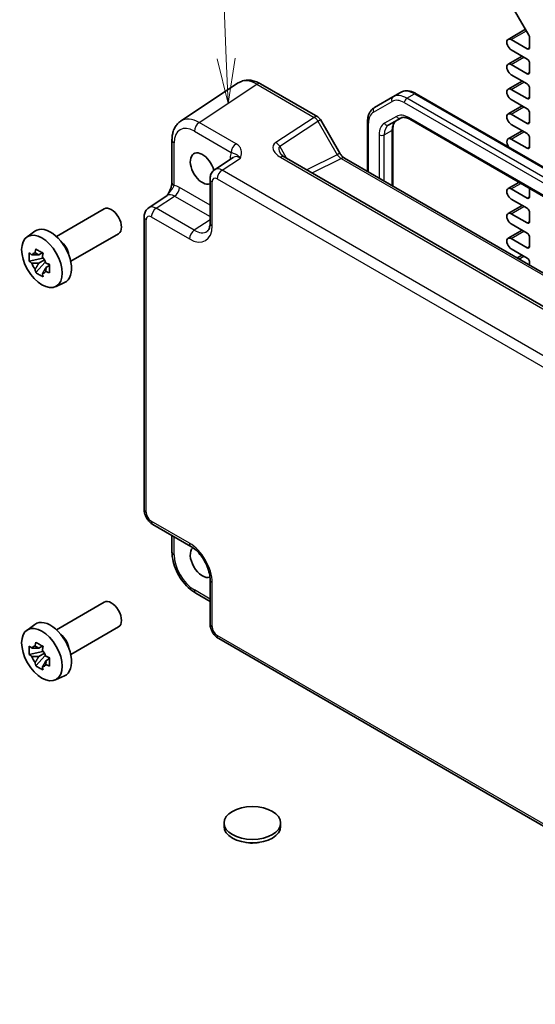
# Model space of a CAD drawing. Units: millimetres. Extents: x 36 to 4172, y 20 to 863.
# Drawn here: x 539 to 611, y 273 to 411 of the extents above; entities that cross this region are included whole.
import ezdxf

# ---------------------------------------------------------------- set-up
doc = ezdxf.new("R2010")
doc.units = ezdxf.units.MM
doc.header["$LTSCALE"] = 2.5
doc.layers.add('Symbol (TK)', color=100, linetype='Continuous', lineweight=18, true_color=0x00ff3f)
doc.layers.add('Visible (ISO)', color=7, linetype='Continuous', lineweight=35)
doc.layers.add('Visible Narrow (ISO)', color=7, linetype='Continuous', lineweight=25)
doc.styles.add('Note Text (TK2)', font='MS PGothic.ttf')

# ---------------------------------------------------------------- blocks, each defined once
blk = doc.blocks.new('バルーン1')
at = {"layer": 'Symbol (TK)', "color": 100, "true_color": 0x00ff40}
for p, q in [((226.958, 162.074), (226.66, 169.398)), ((226.458, 162.054), (227.059, 159.576)), ((226.958, 162.074), (227.059, 159.576)), ((227.059, 159.576), (227.457, 162.094))]:
    blk.add_line(p, q, dxfattribs=at)
at = {"layer": 'Symbol (TK)'}
blk.add_circle((226.538, 172.388), 3, dxfattribs=at)
at = {"layer": 'Symbol (TK)', "color": 7, "insert": (226.538, 172.364), "char_height": 2, "attachment_point": 5, "style": 'Note Text (TK2)'}
blk.add_mtext('1', dxfattribs=at)

msp = doc.modelspace()

# ---------------------------------------------------------------- linework, layer by layer
at = {"layer": 'Visible (ISO)'}
for p, q in [((606.6743, 413.624), (609.6492, 408.4713)), ((606.752, 407.876), (609.1827, 409.2794)), ((609.7528, 408.1229), (609.7528, 406.761)), ((609.3992, 406.5569), (607.1895, 407.8327)), ((606.752, 404.4059), (608.701, 405.5312)), ((607.1895, 406.4038), (609.3992, 405.128)), ((609.3992, 403.0868), (607.1895, 404.3626)), ((609.7528, 404.5157), (609.7528, 403.2909)), ((607.1895, 402.9337), (609.3992, 401.6579)), ((569.0796, 401.7892), (561.0271, 396.4672)), ((572.1985, 401.6649), (580.1804, 397.0565)), ((606.752, 400.9358), (608.701, 402.0611)), ((590.6603, 399.8479), (588.0745, 398.355)), ((590.6603, 399.8479), (591.7209, 400.4603)), ((683.3603, 348.654), (593.9209, 400.2919)), ((609.3992, 399.6167), (607.1895, 400.8925)), ((609.7528, 401.0456), (609.7528, 399.8208)), ((606.752, 397.4657), (608.701, 398.5909)), ((607.1895, 399.4636), (609.3992, 398.1878)), ((609.3992, 396.1466), (607.1895, 397.4224)), ((609.7528, 397.5754), (609.7528, 396.3507)), ((580.5465, 396.6905), (583.264, 391.9836)), ((587.1203, 396.3655), (587.1203, 389.4326)), ((590.0801, 395.9334), (591.7546, 396.9001)), ((593.0046, 396.7268), (681.1552, 345.833)), ((607.1895, 395.9935), (609.3992, 394.7177)), ((590.6659, 395.3765), (590.6659, 387.3855)), ((606.752, 393.9956), (608.701, 395.1208)), ((559.8193, 393.8449), (559.8193, 387.8966)), ((609.3992, 392.6765), (607.1895, 393.9522)), ((609.7528, 394.1053), (609.7528, 392.8806)), ((568.3653, 391.402), (565.7731, 389.6888)), ((658.4478, 343.5878), (575.4928, 391.4819)), ((583.8997, 391.292), (663.9002, 345.1037)), ((565.1347, 388.4075), (565.1347, 382.2663)), ((606.752, 387.0554), (608.254, 387.9226)), ((556.568, 384.3741), (559.1602, 386.0874)), ((609.3992, 385.7362), (607.1895, 387.012)), ((609.7528, 387.0573), (609.7528, 385.9404)), ((606.752, 383.5853), (608.701, 384.7105)), ((607.1895, 385.5832), (609.3992, 384.3074)), ((543.6786, 380.3734), (550.3457, 384.2227)), ((609.3992, 382.2661), (607.1895, 383.5419)), ((609.7528, 383.695), (609.7528, 382.4703)), ((555.9295, 342.2911), (555.9295, 383.0929)), ((607.1895, 382.113), (609.3992, 380.8373)), ((539.5378, 380.2848), (540.6611, 381.1047)), ((545.6786, 376.9093), (552.3457, 380.7586)), ((606.752, 380.1151), (608.701, 381.2404)), ((609.3992, 378.796), (607.1895, 380.0718)), ((609.7528, 380.2249), (609.7528, 379.0002)), ((541.7093, 378.0974), (541.2046, 377.806)), ((541.7809, 377.8407), (541.7809, 378.0584)), ((607.1895, 378.6429), (609.3992, 377.3672)), ((541.7809, 377.3277), (539.8822, 376.9288)), ((540.7972, 375.3439), (542.0921, 376.7887)), ((541.2046, 376.6357), (542.0108, 377.1011)), ((541.7809, 377.3277), (541.7809, 377.4374)), ((541.9199, 377.2475), (541.7809, 377.3277)), ((542.0921, 376.7887), (542.0921, 376.9493)), ((542.0921, 376.7887), (542.187, 376.7339)), ((542.5363, 376.5322), (542.7248, 376.4234)), ((608.0105, 377.3716), (608.701, 377.7703)), ((609.7528, 376.7548), (609.7528, 376.3657)), ((542.7228, 376.3419), (542.2181, 376.0505)), ((543.5314, 373.3677), (544.8031, 373.9305)), ((557.1362, 340.2011), (562.4547, 337.1305)), ((559.8193, 338.652), (559.8193, 336.3556)), ((565.1347, 332.4885), (565.1347, 326.3473)), ((563.146, 330.5936), (565.1347, 329.4454)), ((543.6786, 325.5049), (550.3457, 329.3542)), ((539.5378, 325.4162), (540.6611, 326.2361)), ((545.6786, 322.0408), (552.3457, 325.8901)), ((654.7097, 273.2378), (566.3414, 324.2573)), ((541.7093, 323.2288), (541.2046, 322.9374)), ((541.7809, 322.9721), (541.7809, 323.1898)), ((541.7809, 322.4592), (539.8822, 322.0602)), ((540.7972, 320.4754), (542.0921, 321.9202)), ((541.2046, 321.7671), (542.0108, 322.2325)), ((541.7809, 322.4592), (541.7809, 322.5688)), ((541.9199, 322.3789), (541.7809, 322.4592)), ((542.0921, 321.9202), (542.0921, 322.0807)), ((542.0921, 321.9202), (542.187, 321.8653)), ((542.7228, 321.4733), (542.2181, 321.1819)), ((542.5363, 321.6637), (542.7248, 321.5548)), ((543.5314, 318.4991), (544.8031, 319.0619)), ((567.0887, 298.0453), (567.0887, 298.5352)), ((574.9887, 298.0453), (574.9887, 298.5352))]:
    msp.add_line(p, q, dxfattribs=at)
msp.add_arc((579.6804, 396.1905), 1, 30, 60, dxfattribs=at)
for centre, major_axis, start_param, end_param in [((609.3992, 408.327), (0.25, -0.433), 0.78539816, 1.57079633), ((607.1895, 407.1183), (-0.4375, 0.7578), 5.49778714, 8.6393798), ((609.3992, 406.9652), (0.25, -0.433), 5.49778714, 7.06858347), ((607.1895, 403.6481), (-0.4375, 0.7578), 5.49778714, 8.6393798), ((609.3992, 404.7198), (0.25, -0.433), 0.78539816, 2.35619449), ((609.3992, 403.495), (0.25, -0.433), 5.49778714, 7.06858347), ((609.3992, 401.2497), (0.25, -0.433), 0.78539816, 2.35619449), ((607.1895, 400.178), (-0.4375, 0.7578), 5.49778714, 8.6393798), ((609.3992, 400.0249), (0.25, -0.433), 5.49778714, 7.06858347), ((607.1895, 396.7079), (-0.4375, 0.7578), 5.49778714, 8.6393798), ((609.3992, 397.7796), (0.25, -0.433), 0.78539816, 2.35619449), ((609.3992, 396.5548), (0.25, -0.433), 5.49778714, 7.06858347), ((609.3992, 394.3095), (0.25, -0.433), 0.78539816, 2.35619449), ((607.1895, 393.2378), (-0.4375, 0.7578), 5.49778714, 8.08271275), ((564.0737, 389.8391), (1.2, -2.0785), 1.14320816, 6.17319818), ((609.3992, 393.0847), (0.25, -0.433), 5.49778714, 7.06858347), ((607.1895, 386.2976), (-0.4375, 0.7578), 5.49778714, 8.6393798), ((609.3992, 386.1445), (0.25, -0.433), 5.49778714, 7.06858347), ((551.3457, 382.4907), (1, -1.7321), 0, 3.14159265), ((607.1895, 382.8275), (-0.4375, 0.7578), 5.49778714, 8.6393798), ((609.3992, 383.8991), (0.25, -0.433), 0.78539816, 2.35619449), ((609.3992, 382.6744), (0.25, -0.433), 5.49778714, 7.06858347), ((542.8605, 377.5917), (-2.075, 3.594), 3.0796893, 6.34508866), ((609.3992, 380.429), (0.25, -0.433), 0.78539816, 2.35619449), ((544.0343, 378.2694), (-1, 1.7321), 4.10508876, 5.3196892), ((607.1895, 379.3574), (-0.4375, 0.7578), 5.49778714, 8.6393798), ((541.228, 376.6492), (-0.7827, 1.3557), 5.97330265, 6.59306797), ((609.3992, 379.2043), (0.25, -0.433), 5.49778714, 7.06858347), ((541.228, 376.6492), (-0.7827, 1.3557), 1.26091366, 1.88067899), ((541.228, 376.6492), (0.7827, -1.3557), 1.26091366, 1.88067899), ((609.3992, 376.9589), (0.25, -0.433), 0.78539816, 2.35619449), ((541.228, 376.6492), (0.7827, -1.3557), 5.97330265, 6.59306797), ((564.0737, 334.9706), (1.2, -2.0785), 3.26368628, 6.16101059), ((551.3457, 327.6221), (1, -1.7321), 0, 3.14159265), ((542.8605, 322.7231), (-2.075, 3.594), 3.0796893, 6.34508866), ((544.0343, 323.4008), (-1, 1.7321), 4.10508876, 5.3196892), ((541.228, 321.7806), (-0.7827, 1.3557), 5.97330265, 6.59306797), ((541.228, 321.7806), (-0.7827, 1.3557), 1.26091366, 1.88067899), ((541.228, 321.7806), (0.7827, -1.3557), 1.26091366, 1.88067899), ((541.228, 321.7806), (0.7827, -1.3557), 5.97330265, 6.59306797), ((571.0387, 298.0453), (-3.95, 0), 0, 3.14159265)]:
    msp.add_ellipse(centre, major_axis=major_axis, ratio=0.57735027, start_param=start_param, end_param=end_param, dxfattribs=at)
for centre, major_axis in [((541.6584, 376.8977), (-2.0006, 3.4652)), ((541.6584, 322.0291), (-2.0006, 3.4652)), ((571.0387, 298.5352), (-3.95, 0))]:
    msp.add_ellipse(centre, major_axis=major_axis, ratio=0.57735027, dxfattribs=at)
for points, knots in [([(572.1985, 401.6649), (572.0028, 401.7779), (571.8022, 401.8753), (571.3918, 402.0338), (571.182, 402.095), (570.7553, 402.1737), (570.5382, 402.1911), (570.1036, 402.1731), (569.8859, 402.1372), (569.4659, 402.0062), (569.2639, 401.911), (569.0796, 401.7892)], [-0.784789176, -0.784789176, -0.784789176, -0.784789176, -0.620858515, -0.620858515, -0.456927853, -0.456927853, -0.292997192, -0.292997192, -0.129066531, -0.129066531, 0.03486413, 0.03486413, 0.03486413, 0.03486413]), ([(593.9209, 400.2919), (593.7754, 400.3759), (593.6276, 400.448), (593.329, 400.5658), (593.1783, 400.6114), (592.8759, 400.6725), (592.7242, 400.688), (592.4237, 400.6847), (592.2749, 400.6658), (591.9876, 400.5907), (591.8492, 400.5343), (591.7209, 400.4603)], [1.570796327, 1.570796327, 1.570796327, 1.570796327, 1.727875959, 1.727875959, 1.884955592, 1.884955592, 2.042035225, 2.042035225, 2.199114858, 2.199114858, 2.35619449, 2.35619449, 2.35619449, 2.35619449]), ([(588.0745, 398.355), (587.9462, 398.2809), (587.8282, 398.1892), (587.6195, 397.978), (587.5287, 397.8586), (587.3756, 397.6), (587.3132, 397.4609), (587.2149, 397.1685), (587.179, 397.0151), (587.1317, 396.6977), (587.1203, 396.5335), (587.1203, 396.3655)], [2.35619449, 2.35619449, 2.35619449, 2.35619449, 2.513274123, 2.513274123, 2.670353756, 2.670353756, 2.827433388, 2.827433388, 2.984513021, 2.984513021, 3.141592654, 3.141592654, 3.141592654, 3.141592654]), ([(559.8193, 393.8449), (559.8193, 394.0516), (559.8327, 394.2554), (559.8892, 394.6547), (559.9324, 394.8502), (560.0525, 395.2291), (560.1295, 395.4125), (560.3214, 395.7603), (560.4365, 395.9246), (560.705, 396.2224), (560.8585, 396.3557), (561.0271, 396.4672)], [-0.784789176, -0.784789176, -0.784789176, -0.784789176, -0.634804167, -0.634804167, -0.484819157, -0.484819157, -0.334834148, -0.334834148, -0.184849139, -0.184849139, -0.03486413, -0.03486413, -0.03486413, -0.03486413]), ([(591.1408, 396.5457), (591.0884, 396.5155), (591.04, 396.4783), (590.9484, 396.3856), (590.9053, 396.33), (590.8265, 396.1968), (590.7908, 396.1192), (590.7312, 395.9417), (590.7072, 395.8419), (590.6746, 395.6227), (590.6659, 395.5035), (590.6659, 395.3765)], [2.35619449, 2.35619449, 2.35619449, 2.35619449, 2.513274123, 2.513274123, 2.670353756, 2.670353756, 2.827433388, 2.827433388, 2.984513021, 2.984513021, 3.141592654, 3.141592654, 3.141592654, 3.141592654]), ([(591.7546, 396.9001), (591.807, 396.9304), (591.8635, 396.9537), (591.9895, 396.9867), (592.0592, 396.9962), (592.214, 396.9979), (592.299, 396.9899), (592.4826, 396.9528), (592.581, 396.9237), (592.7871, 396.8424), (592.8947, 396.7903), (593.0046, 396.7268)], [3.926990817, 3.926990817, 3.926990817, 3.926990817, 4.08407045, 4.08407045, 4.241150082, 4.241150082, 4.398229715, 4.398229715, 4.555309348, 4.555309348, 4.71238898, 4.71238898, 4.71238898, 4.71238898]), ([(574.9546, 391.948), (574.965, 391.93), (574.98, 391.9071), (575.0207, 391.8545), (575.0465, 391.8247), (575.1087, 391.7611), (575.1452, 391.7272), (575.2285, 391.6579), (575.2751, 391.6223), (575.3775, 391.5515), (575.4332, 391.5162), (575.4928, 391.4819)], [1.004661954, 1.004661954, 1.004661954, 1.004661954, 1.127757895, 1.127757895, 1.250853837, 1.250853837, 1.373949779, 1.373949779, 1.49704572, 1.49704572, 1.620141662, 1.620141662, 1.620141662, 1.620141662]), ([(583.8997, 391.292), (583.8648, 391.3121), (583.8254, 391.3382), (583.7414, 391.402), (583.6969, 391.4398), (583.6066, 391.5259), (583.5607, 391.5741), (583.4706, 391.6793), (583.4263, 391.7361), (583.3417, 391.8559), (583.3014, 391.9189), (583.264, 391.9836)], [0.784789176, 0.784789176, 0.784789176, 0.784789176, 0.941990606, 0.941990606, 1.099192036, 1.099192036, 1.256393466, 1.256393466, 1.413594897, 1.413594897, 1.570796327, 1.570796327, 1.570796327, 1.570796327]), ([(565.1347, 388.4075), (565.1347, 388.4916), (565.1401, 388.5775), (565.1649, 388.7528), (565.1844, 388.8423), (565.2417, 389.0233), (565.2798, 389.115), (565.3794, 389.2955), (565.4412, 389.3844), (565.5899, 389.5493), (565.6769, 389.6251), (565.7731, 389.6888)], [-0.784789176, -0.784789176, -0.784789176, -0.784789176, -0.634804167, -0.634804167, -0.484819157, -0.484819157, -0.334834148, -0.334834148, -0.184849139, -0.184849139, -0.03486413, -0.03486413, -0.03486413, -0.03486413]), ([(559.8193, 387.8966), (559.8193, 387.8261), (559.813, 387.7407), (559.7821, 387.5387), (559.7554, 387.4202), (559.6823, 387.1718), (559.6355, 387.0411), (559.525, 386.7756), (559.4616, 386.6414), (559.3217, 386.3726), (559.2449, 386.2374), (559.1583, 386.0943), (559.1541, 386.0875), (559.1499, 386.0806)], [0, 0, 0, 0, 0.04681928, 0.04681928, 0.099832521, 0.099832521, 0.152845763, 0.152845763, 0.205859005, 0.205859005, 0.258872246, 0.258872246, 0.261549265, 0.261549265, 0.261549265, 0.261549265]), ([(555.9295, 383.0929), (555.9295, 383.177), (555.9349, 383.2629), (555.9598, 383.4382), (555.9792, 383.5277), (556.0366, 383.7087), (556.0746, 383.8004), (556.1742, 383.9809), (556.236, 384.0698), (556.3847, 384.2347), (556.4717, 384.3105), (556.568, 384.3741)], [-0.784789176, -0.784789176, -0.784789176, -0.784789176, -0.634804167, -0.634804167, -0.484819157, -0.484819157, -0.334834148, -0.334834148, -0.184849139, -0.184849139, -0.03486413, -0.03486413, -0.03486413, -0.03486413]), ([(564.7292, 381.089), (564.7656, 381.113), (564.8004, 381.1425), (564.8715, 381.2213), (564.9075, 381.2708), (564.9771, 381.3969), (565.0105, 381.4736), (565.0681, 381.6552), (565.0922, 381.7601), (565.1255, 381.9955), (565.1347, 382.1258), (565.1347, 382.2663)], [0.03486413, 0.03486413, 0.03486413, 0.03486413, 0.184849139, 0.184849139, 0.334834148, 0.334834148, 0.484819157, 0.484819157, 0.634804167, 0.634804167, 0.784789176, 0.784789176, 0.784789176, 0.784789176]), ([(539.8822, 376.9288), (539.8659, 377.1268), (539.8584, 377.3241), (539.8584, 377.6937), (539.8659, 377.8941), (539.8822, 378.0991)], [4.331071921, 4.331071921, 4.331071921, 4.331071921, 4.398975087, 4.398975087, 4.466878254, 4.466878254, 4.466878254, 4.466878254]), ([(539.8822, 378.0991), (539.9708, 378.0232), (540.061, 377.9484), (540.1829, 377.8507), (540.2133, 377.8265), (540.2439, 377.8026)], [4.4863158772, 4.4863158772, 4.4863158772, 4.4863158772, 4.5307133937, 4.5307133937, 4.5453911286, 4.5453911286, 4.5453911286, 4.5453911286]), ([(540.7213, 378.0782), (540.7267, 378.123), (540.7324, 378.168), (540.7561, 378.3497), (540.7758, 378.4879), (540.7972, 378.6273)], [4.8174915459, 4.8174915459, 4.8174915459, 4.8174915459, 4.8321692807, 4.8321692807, 4.8765667973, 4.8765667973, 4.8765667973, 4.8765667973]), ([(540.7972, 378.6273), (540.9606, 378.5262), (541.1277, 378.4265), (541.4478, 378.2417), (541.6251, 378.1425), (541.8108, 378.0422)], [4.331071921, 4.331071921, 4.331071921, 4.331071921, 4.398975087, 4.398975087, 4.466878254, 4.466878254, 4.466878254, 4.466878254]), ([(541.8108, 378.0422), (541.7893, 377.9027), (541.7696, 377.7646), (541.7459, 377.5828), (541.7403, 377.5378), (541.7348, 377.493)], [4.4863158772, 4.4863158772, 4.4863158772, 4.4863158772, 4.5307133937, 4.5307133937, 4.5453911286, 4.5453911286, 4.5453911286, 4.5453911286]), ([(540.2439, 376.6322), (540.2133, 376.6562), (540.1829, 376.6804), (540.061, 376.7781), (539.9708, 376.8528), (539.8822, 376.9288)], [4.8174915459, 4.8174915459, 4.8174915459, 4.8174915459, 4.8321692807, 4.8321692807, 4.8765667973, 4.8765667973, 4.8765667973, 4.8765667973]), ([(542.2122, 376.6662), (542.2537, 376.6485), (542.2955, 376.6309), (542.4648, 376.5606), (542.5943, 376.5085), (542.7257, 376.4574)], [4.8174915459, 4.8174915459, 4.8174915459, 4.8174915459, 4.8321692807, 4.8321692807, 4.8765667973, 4.8765667973, 4.8765667973, 4.8765667973]), ([(542.7257, 376.4574), (542.7198, 376.2465), (542.7171, 376.0433), (542.7171, 375.6736), (542.7198, 375.4792), (542.7257, 375.2871)], [4.331071921, 4.331071921, 4.331071921, 4.331071921, 4.398975087, 4.398975087, 4.466878254, 4.466878254, 4.466878254, 4.466878254]), ([(540.7972, 375.3439), (540.7758, 375.4586), (540.7561, 375.5741), (540.7324, 375.7285), (540.7267, 375.7669), (540.7213, 375.8054)], [4.4863158772, 4.4863158772, 4.4863158772, 4.4863158772, 4.5307133937, 4.5307133937, 4.5453911286, 4.5453911286, 4.5453911286, 4.5453911286]), ([(541.8108, 374.7588), (541.6251, 374.8471), (541.4478, 374.9408), (541.1277, 375.1256), (540.9606, 375.2308), (540.7972, 375.3439)], [4.331071921, 4.331071921, 4.331071921, 4.331071921, 4.398975087, 4.398975087, 4.466878254, 4.466878254, 4.466878254, 4.466878254]), ([(541.7348, 375.2202), (541.7403, 375.1817), (541.7459, 375.1433), (541.7696, 374.9889), (541.7893, 374.8735), (541.8108, 374.7588)], [4.8174915459, 4.8174915459, 4.8174915459, 4.8174915459, 4.8321692807, 4.8321692807, 4.8765667973, 4.8765667973, 4.8765667973, 4.8765667973]), ([(542.7257, 375.2871), (542.5943, 375.3382), (542.4648, 375.3903), (542.2955, 375.4606), (542.2537, 375.4782), (542.2122, 375.4958)], [4.4863158772, 4.4863158772, 4.4863158772, 4.4863158772, 4.5307133937, 4.5307133937, 4.5453911286, 4.5453911286, 4.5453911286, 4.5453911286]), ([(557.1362, 340.2011), (556.9837, 340.2892), (556.8493, 340.3936), (556.607, 340.6244), (556.4992, 340.751), (556.3086, 341.021), (556.2257, 341.1644), (556.0872, 341.4646), (556.0315, 341.6211), (555.9528, 341.9464), (555.9295, 342.115), (555.9295, 342.2911)], [-0.78478918, -0.78478918, -0.78478918, -0.78478918, -0.47087351, -0.47087351, -0.15695784, -0.15695784, 0.15695784, 0.15695784, 0.47087351, 0.47087351, 0.78478918, 0.78478918, 0.78478918, 0.78478918]), ([(565.1347, 332.4885), (565.1347, 332.7451), (565.1036, 333.0356), (564.9704, 333.6595), (564.8664, 333.9938), (564.5894, 334.6675), (564.415, 335.0067), (564.0144, 335.6476), (563.7879, 335.949), (563.3133, 336.4771), (563.0655, 336.7046), (562.6976, 336.98), (562.5741, 337.0615), (562.4547, 337.1305)], [-0.78478918, -0.78478918, -0.78478918, -0.78478918, -0.51084918, -0.51084918, -0.22827203, -0.22827203, 0.06055799, 0.06055799, 0.35087974, 0.35087974, 0.63753772, 0.63753772, 0.78478918, 0.78478918, 0.78478918, 0.78478918]), ([(563.146, 330.5936), (562.7714, 330.8099), (562.4149, 331.0832), (561.7503, 331.7162), (561.4423, 332.0761), (560.8924, 332.8548), (560.6507, 333.2734), (560.2513, 334.139), (560.0936, 334.5857), (559.8777, 335.4777), (559.8193, 335.9231), (559.8193, 336.3556)], [-0.78478918, -0.78478918, -0.78478918, -0.78478918, -0.47087351, -0.47087351, -0.15695784, -0.15695784, 0.15695784, 0.15695784, 0.47087351, 0.47087351, 0.78478918, 0.78478918, 0.78478918, 0.78478918]), ([(566.3414, 324.2573), (566.1889, 324.3453), (566.0544, 324.4498), (565.8121, 324.6806), (565.7044, 324.8071), (565.5137, 325.0771), (565.4309, 325.2206), (565.2924, 325.5207), (565.2367, 325.6773), (565.158, 326.0025), (565.1347, 326.1712), (565.1347, 326.3473)], [-0.78478918, -0.78478918, -0.78478918, -0.78478918, -0.47087351, -0.47087351, -0.15695784, -0.15695784, 0.15695784, 0.15695784, 0.47087351, 0.47087351, 0.78478918, 0.78478918, 0.78478918, 0.78478918]), ([(539.8822, 322.0602), (539.8659, 322.2583), (539.8584, 322.4555), (539.8584, 322.8251), (539.8659, 323.0256), (539.8822, 323.2305)], [4.331071921, 4.331071921, 4.331071921, 4.331071921, 4.398975087, 4.398975087, 4.466878254, 4.466878254, 4.466878254, 4.466878254]), ([(539.8822, 323.2305), (539.9708, 323.1546), (540.061, 323.0798), (540.1829, 322.9821), (540.2133, 322.958), (540.2439, 322.934)], [4.4863158772, 4.4863158772, 4.4863158772, 4.4863158772, 4.5307133937, 4.5307133937, 4.5453911286, 4.5453911286, 4.5453911286, 4.5453911286]), ([(540.7213, 323.2096), (540.7267, 323.2544), (540.7324, 323.2994), (540.7561, 323.4812), (540.7758, 323.6193), (540.7972, 323.7588)], [4.8174915459, 4.8174915459, 4.8174915459, 4.8174915459, 4.8321692807, 4.8321692807, 4.8765667973, 4.8765667973, 4.8765667973, 4.8765667973]), ([(540.7972, 323.7588), (540.9606, 323.6576), (541.1277, 323.558), (541.4478, 323.3732), (541.6251, 323.2739), (541.8108, 323.1736)], [4.331071921, 4.331071921, 4.331071921, 4.331071921, 4.398975087, 4.398975087, 4.466878254, 4.466878254, 4.466878254, 4.466878254]), ([(541.8108, 323.1736), (541.7893, 323.0342), (541.7696, 322.896), (541.7459, 322.7142), (541.7403, 322.6692), (541.7348, 322.6244)], [4.4863158772, 4.4863158772, 4.4863158772, 4.4863158772, 4.5307133937, 4.5307133937, 4.5453911286, 4.5453911286, 4.5453911286, 4.5453911286]), ([(540.2439, 321.7637), (540.2133, 321.7877), (540.1829, 321.8118), (540.061, 321.9095), (539.9708, 321.9843), (539.8822, 322.0602)], [4.8174915459, 4.8174915459, 4.8174915459, 4.8174915459, 4.8321692807, 4.8321692807, 4.8765667973, 4.8765667973, 4.8765667973, 4.8765667973]), ([(542.2122, 321.7976), (542.2537, 321.7799), (542.2955, 321.7624), (542.4648, 321.692), (542.5943, 321.6399), (542.7257, 321.5888)], [4.8174915459, 4.8174915459, 4.8174915459, 4.8174915459, 4.8321692807, 4.8321692807, 4.8765667973, 4.8765667973, 4.8765667973, 4.8765667973]), ([(542.7257, 321.5888), (542.7198, 321.3779), (542.7171, 321.1747), (542.7171, 320.8051), (542.7198, 320.6106), (542.7257, 320.4185)], [4.331071921, 4.331071921, 4.331071921, 4.331071921, 4.398975087, 4.398975087, 4.466878254, 4.466878254, 4.466878254, 4.466878254]), ([(540.7972, 320.4754), (540.7758, 320.59), (540.7561, 320.7055), (540.7324, 320.8599), (540.7267, 320.8983), (540.7213, 320.9368)], [4.4863158772, 4.4863158772, 4.4863158772, 4.4863158772, 4.5307133937, 4.5307133937, 4.5453911286, 4.5453911286, 4.5453911286, 4.5453911286]), ([(541.8108, 319.8902), (541.6251, 319.9786), (541.4478, 320.0722), (541.1277, 320.257), (540.9606, 320.3622), (540.7972, 320.4754)], [4.331071921, 4.331071921, 4.331071921, 4.331071921, 4.398975087, 4.398975087, 4.466878254, 4.466878254, 4.466878254, 4.466878254]), ([(541.7348, 320.3517), (541.7403, 320.3132), (541.7459, 320.2748), (541.7696, 320.1203), (541.7893, 320.0049), (541.8108, 319.8902)], [4.8174915459, 4.8174915459, 4.8174915459, 4.8174915459, 4.8321692807, 4.8321692807, 4.8765667973, 4.8765667973, 4.8765667973, 4.8765667973]), ([(542.7257, 320.4185), (542.5943, 320.4696), (542.4648, 320.5217), (542.2955, 320.592), (542.2537, 320.6096), (542.2122, 320.6273)], [4.4863158772, 4.4863158772, 4.4863158772, 4.4863158772, 4.5307133937, 4.5307133937, 4.5453911286, 4.5453911286, 4.5453911286, 4.5453911286]), ([(571.9679, 295.8288), (571.7695, 295.7881), (571.5667, 295.7605), (570.9725, 295.7193), (570.571, 295.7418), (570.1615, 295.8182), (570.1347, 295.8235), (570.1079, 295.829)], [0.389729593, 0.389729593, 0.389729593, 0.389729593, 0.450826788, 0.450826788, 0.568661332, 0.568661332, 0.57693531, 0.57693531, 0.57693531, 0.57693531])]:
    msp.add_open_spline(points, degree=3, knots=knots, dxfattribs=at)
for points, weights in [([(541.2046, 377.806), (540.8527, 377.8194), (540.2439, 377.8026)], [1.35956394726, 1.22656475141, 1.03074466748]), ([(540.7213, 378.0782), (541.0403, 377.9278), (541.2046, 377.806)], [1.03074466748, 1.22656475141, 1.35956394726]), ([(540.2439, 376.6322), (540.8527, 376.6491), (541.2046, 376.6357)], [1.03074466748, 1.22656475141, 1.35956394726]), ([(541.2046, 376.6357), (541.0403, 376.3242), (540.7213, 375.8054)], [1.35956394726, 1.22656475141, 1.03074466748]), ([(541.7348, 375.2202), (542.0538, 375.739), (542.2181, 376.0505)], [1.03074466748, 1.22656475141, 1.35956394726]), ([(542.2181, 376.0505), (542.2414, 375.8473), (542.2122, 375.4958)], [1.35956394726, 1.22656475141, 1.03074466748]), ([(541.2046, 322.9374), (540.8527, 322.9509), (540.2439, 322.934)], [1.35956394726, 1.22656475141, 1.03074466748]), ([(540.7213, 323.2096), (541.0403, 323.0592), (541.2046, 322.9374)], [1.03074466748, 1.22656475141, 1.35956394726]), ([(540.2439, 321.7637), (540.8527, 321.7806), (541.2046, 321.7671)], [1.03074466748, 1.22656475141, 1.35956394726]), ([(541.2046, 321.7671), (541.0403, 321.4556), (540.7213, 320.9368)], [1.35956394726, 1.22656475141, 1.03074466748]), ([(541.7348, 320.3517), (542.0538, 320.8705), (542.2181, 321.1819)], [1.03074466748, 1.22656475141, 1.35956394726]), ([(542.2181, 321.1819), (542.2414, 320.9788), (542.2122, 320.6273)], [1.35956394726, 1.22656475141, 1.03074466748])]:
    msp.add_rational_spline(points, weights, degree=2, dxfattribs=at)
at = {"layer": 'Visible Narrow (ISO)'}
for p, q in [((607.1895, 407.8327), (609.3108, 409.0574)), ((609.3992, 406.5569), (609.7528, 406.761)), ((607.1895, 404.3626), (608.9573, 405.3832)), ((609.3992, 403.0868), (609.7528, 403.2909)), ((563.6213, 396.2787), (571.6738, 401.6007)), ((571.6738, 401.6007), (579.6558, 396.9923)), ((607.1895, 400.8925), (608.9573, 401.9131)), ((592.6103, 399.6547), (593.6709, 400.2671)), ((593.6709, 400.2671), (683.1103, 348.6293)), ((609.3992, 399.6167), (609.7528, 399.8208)), ((587.9709, 397.7178), (590.5567, 399.2107)), ((592.2567, 399.0423), (681.696, 347.4045)), ((682.0496, 348.0169), (592.6103, 399.6547)), ((607.1895, 397.4224), (608.9573, 398.443)), ((591.1511, 397.129), (589.4766, 396.1622)), ((568.7727, 393.3045), (563.6213, 396.2787)), ((579.6558, 396.9923), (574.3329, 393.4743)), ((574.8576, 392.9613), (580.1804, 396.4792)), ((580.1804, 396.4792), (580.5465, 396.6905)), ((580.1804, 396.4792), (582.898, 391.7723)), ((587.2668, 389.348), (587.2668, 396.1614)), ((681.0517, 346.0619), (592.9011, 396.9557)), ((609.3992, 396.1466), (609.7528, 396.3507)), ((562.9389, 395.0687), (568.0903, 392.0945)), ((588.7517, 394.56), (588.7517, 388.4907)), ((589.4588, 394.56), (590.5195, 395.1724)), ((589.4588, 388.0825), (589.4588, 394.56)), ((590.5195, 395.1724), (590.5195, 387.4701)), ((607.1895, 393.9522), (608.9573, 394.9729)), ((560.1122, 387.4883), (560.1122, 393.4367)), ((575.8212, 391.2923), (574.8576, 392.9613)), ((582.898, 391.7723), (578.6577, 389.6546)), ((583.264, 391.9836), (582.898, 391.7723)), ((609.3992, 392.6765), (609.7528, 392.8806)), ((566.8167, 389.6172), (569.3893, 391.3175)), ((567.9517, 391.3035), (567.9517, 391.1286)), ((574.9681, 391.4176), (657.9231, 343.5235)), ((579.3811, 389.2369), (583.4244, 391.2562)), ((583.4244, 391.2562), (663.4248, 345.068)), ((655.1851, 338.5977), (566.8167, 389.6172)), ((565.4276, 381.858), (565.4276, 387.9992)), ((566.1343, 388.4072), (654.5026, 337.3877)), ((607.1895, 387.012), (608.5103, 387.7746)), ((565.1347, 384.7486), (560.8665, 387.2129)), ((557.6115, 384.3026), (560.1841, 386.0029)), ((560.1841, 386.0029), (565.1347, 383.1446)), ((609.3992, 385.7362), (609.7528, 385.9404)), ((562.93, 381.232), (557.6115, 384.3026)), ((607.1895, 383.5419), (608.9573, 384.5625)), ((556.2224, 341.8829), (556.2224, 382.6846)), ((556.9291, 383.0926), (562.2476, 380.022)), ((565.1347, 382.6891), (562.93, 381.232)), ((609.3992, 382.2661), (609.7528, 382.4703)), ((607.1895, 380.0718), (608.9573, 381.0924)), ((609.3992, 378.796), (609.7528, 379.0002)), ((608.2668, 377.2237), (608.9573, 377.6223)), ((562.2476, 337.5883), (556.9291, 340.6589)), ((560.1122, 335.9474), (560.1122, 338.4829)), ((565.4276, 325.939), (565.4276, 332.0803)), ((565.1347, 329.7836), (562.9389, 331.0514)), ((654.5026, 273.6955), (566.1343, 324.715))]:
    msp.add_line(p, q, dxfattribs=at)
for centre, major_axis, ratio, start_param, end_param in [((571.7019, 397.5289), (-2.554, 4.303), 0.57687222, 5.49143688, 6.31109019), ((571.6985, 400.7989), (0.5, 0.866), 0.57735027, 0, 0.82030475), ((590.9103, 399.4149), (-0.25, 0.433), 0.81649658, 0, 1.57079633), ((592.6103, 396.4704), (-1.95, 3.3775), 0.57735027, 5.49778714, 6.28318531), ((593.6709, 397.0828), (-1.95, 3.3775), 0.57735027, 5.49778714, 6.28318531), ((593.6709, 399.8588), (0.25, 0.433), 0.57735027, 0, 0.78539816), ((592.2567, 396.2663), (-1.7, 2.9445), 0.57735027, 5.49778714, 6.28318531), ((592.6103, 399.2465), (0.25, 0.433), 0.57735027, 0.78539816, 2.35619449), ((579.6804, 396.1905), (0.5, 0.866), 0.57735027, 0, 0.82030475), ((589.6709, 394.7734), (-1.7, 2.9445), 0.57735027, 0, 0.78539816), ((588.3245, 397.922), (-0.25, 0.433), 0.81649658, 0, 1.57079633), ((592.9011, 394.0979), (-1.75, 3.0311), 0.57735027, 5.49778714, 6.28318531), ((591.5046, 397.3332), (0.25, -0.433), 0.81649658, 4.71238898, 6.28318531), ((562.9423, 391.7987), (-2.0024, 3.4683), 0.5766475, 5.49839613, 7.06797448), ((563.6494, 392.2069), (-2.554, 4.303), 0.57687222, 5.49143688, 6.31109019), ((563.646, 395.4769), (-0.5, -0.866), 0.57735027, 3.9618974, 5.49778714), ((579.6804, 396.1905), (0.5514, -0.8343), 0.5766475, 1.5359322, 2.32193935), ((587.6203, 396.3655), (-0.5, 0), 0.57735027, 0, 0.78539816), ((591.2266, 393.1312), (-1.75, 3.0311), 0.57735027, 0, 0.78539816), ((591.5801, 393.3353), (-1.5, 2.5981), 0.57735027, 0, 0.78539816), ((589.8301, 396.3664), (0.25, -0.433), 0.81649658, 4.71238898, 6.28318531), ((592.6408, 393.9477), (-1.5, 2.5981), 0.57735027, 0, 0.78539816), ((593.2546, 397.1598), (-0.25, -0.433), 0.57735027, 5.49778714, 6.28318531), ((589.1053, 394.7641), (-0.5, 0), 0.57735027, 0.78539816, 2.35619449), ((590.1659, 395.3765), (0.5, 0), 0.57735027, 5.49778714, 6.28318531), ((560.8193, 393.8449), (-1, 0), 0.57735027, 0, 0.78539816), ((568.7974, 392.5027), (0.5, 0.866), 0.57735027, 0.82030475, 2.35619449), ((576.3329, 392.3196), (-2.3953, 0.6447), 0.54933224, 5.8311579, 7.40195423), ((574.3576, 392.6726), (-0.5514, 0.8343), 0.5766475, 4.67752485, 5.463532), ((576.3576, 391.5179), (-1.5447, 1.4027), 0.38817725, 6.20884878, 7.1641654), ((570.0743, 390.075), (-1.5018, 2.6012), 0.5766475, 0.42138141, 0.78478918), ((569.3672, 389.6668), (-0.9501, 1.7661), 0.5755994, 5.5156912, 6.33534451), ((574.9928, 390.6158), (0.5, 0.866), 0.57735027, 0, 0.82030475), ((583.398, 392.061), (0.5536, -0.8386), 0.57386852, 4.67802669, 5.46403384), ((567.2446, 390.8952), (-1, 0), 0.57735027, 3.72446022, 3.92699082), ((583.3997, 390.426), (0.5, 0.866), 0.57735027, 0, 0.75049158), ((566.8422, 387.998), (-1.0521, 1.7016), 0.57699899, 5.48097469, 6.300628), ((566.8414, 388.8155), (0.5, 0.866), 0.57735027, 0.82030475, 2.35619449), ((560.8193, 387.8966), (-1, 0), 0.57735027, 0, 0.78539816), ((560.8691, 384.7604), (-1.5018, 2.6012), 0.5766475, 5.49839613, 5.8618039), ((566.1347, 388.4075), (-1, 0), 0.57735027, 0, 0.78539816), ((566.1351, 387.5898), (-0.5006, 0.8671), 0.5766475, 5.49839613, 7.06797448), ((560.162, 384.3522), (-0.9501, 1.7661), 0.5755994, 5.5156912, 6.33534451), ((560.1594, 386.8046), (0.5, 0.866), 0.57735027, 3.9618974, 5.49778714), ((556.93, 382.2751), (-0.5006, 0.8671), 0.5766475, 5.49839613, 7.06797448), ((557.6371, 382.6834), (-1.0521, 1.7016), 0.57699899, 5.48097469, 6.300628), ((557.6362, 383.5009), (0.5, 0.866), 0.57735027, 0.82030475, 2.35619449), ((556.9295, 383.0929), (-1, 0), 0.57735027, 0, 0.78539816), ((566.1347, 382.2663), (-1, 0), 0.57735027, 0, 0.78539816), ((562.2437, 383.7007), (2.2527, -3.9019), 0.5766475, 5.49839613, 7.06797448), ((562.9547, 380.4303), (0.5, 0.866), 0.57735027, 0.82030475, 2.35619449), ((562.9508, 384.109), (1.7011, -3.0669), 0.57613317, 5.50830113, 6.32795443), ((556.9295, 342.2911), (-1, 0), 0.57735027, 0, 0.78539816), ((556.93, 341.4754), (-0.5, 0.866), 0.5780539, 0.78600715, 2.3555855), ((557.6362, 341.0671), (-0.5, -0.866), 0.57735027, 5.49778714, 6.28318531), ((562.9547, 337.9965), (-0.5, -0.866), 0.57735027, 5.49778714, 6.28318531), ((562.2437, 333.914), (-2.25, 3.8971), 0.5780539, 3.9275998, 5.49717816), ((560.8193, 336.3556), (-1, 0), 0.57735027, 0, 0.78539816), ((562.9423, 334.3174), (-2, 3.4641), 0.5780539, 0.78600715, 2.3555855), ((566.1347, 332.4885), (-1, 0), 0.57735027, 0, 0.78539816), ((563.646, 331.4597), (-0.5, -0.866), 0.57735027, 5.49778714, 6.28318531), ((566.1347, 326.3473), (-1, 0), 0.57735027, 0, 0.78539816), ((566.1351, 325.5315), (-0.5, 0.866), 0.5780539, 0.78600715, 2.3555855), ((566.8414, 325.1233), (-0.5, -0.866), 0.57735027, 5.49778714, 6.28318531)]:
    msp.add_ellipse(centre, major_axis=major_axis, ratio=ratio, start_param=start_param, end_param=end_param, dxfattribs=at)
for points, knots in [([(569.3893, 391.3175), (569.4595, 391.5653), (569.5247, 391.8175), (569.5334, 392.2932), (569.4879, 392.5202), (569.2923, 392.865), (569.1888, 392.991), (568.9717, 393.1775), (568.8769, 393.2443), (568.7727, 393.3045)], [-0.000638847, -0.000638847, -0.000638847, -0.000638847, 0.124881107, 0.124881107, 0.238025854, 0.238025854, 0.308741321, 0.308741321, 0.352938488, 0.352938488, 0.352938488, 0.352938488]), ([(568.0903, 392.0945), (568.149, 392.0806), (568.2043, 392.0651), (568.3387, 392.0232), (568.4112, 391.9962), (568.5891, 391.9254), (568.687, 391.8865), (568.9633, 391.7327), (569.1685, 391.5891), (569.3893, 391.3175)], [-0.352938488, -0.352938488, -0.352938488, -0.352938488, -0.308741321, -0.308741321, -0.238025854, -0.238025854, -0.124881107, -0.124881107, 0.000638847, 0.000638847, 0.000638847, 0.000638847]), ([(559.1507, 386.078), (559.2069, 386.1693), (559.2647, 386.2539), (559.5152, 386.5911), (559.6984, 386.7924), (559.9201, 387.0939), (559.9884, 387.2021), (560.0705, 387.3691), (560.0949, 387.4306), (560.1122, 387.4883)], [-0.261679606, -0.261679606, -0.261679606, -0.261679606, -0.228057382, -0.228057382, -0.114912634, -0.114912634, -0.044197167, -0.044197167, 0, 0, 0, 0])]:
    msp.add_open_spline(points, degree=3, knots=knots, dxfattribs=at)

# ---------------------------------------------------------------- block references
at = {"layer": 'Symbol (TK)', "xscale": 2.5, "yscale": 2.5, "zscale": 2.5}
msp.add_blockref('バルーン1', (0, 0), dxfattribs=at)

doc.saveas('drawing.dxf')
